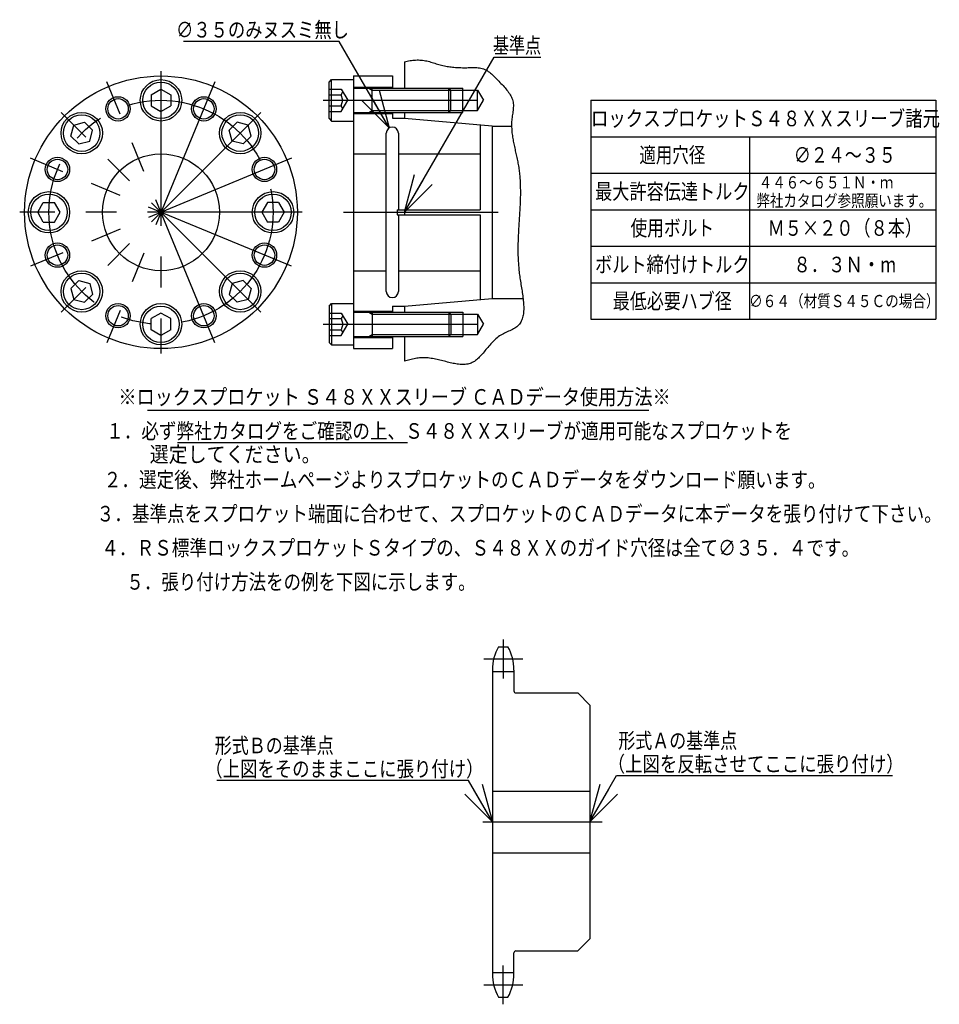
# Model space of a CAD drawing. Extents: x 314 to 503, y -421 to -219.
import ezdxf

# ---------------------------------------------------------------- set-up
doc = ezdxf.new("R2010")
doc.units = 0
doc.linetypes.add('CENTER', pattern=[50.8, 31.75, -6.35, 6.35, -6.35])
doc.linetypes.add('DASHED', pattern=[19.05, 12.7, -6.35])
doc.layers.get('0').update_dxf_attribs({"linetype": 'CONTINUOUS'})
doc.styles.add('MX_NOTE_STANDARD', font='txt.sh', dxfattribs={"bigfont": 'extfont'})

# ---------------------------------------------------------------- blocks, each defined once
blk = doc.blocks.new('*U4')
at = {"color": 7, "linetype": 'CONTINUOUS'}
for p, q in [((-1, 0.267949), (0, 0)), ((0, 0), (-1, -0.267949)), ((0, 0), (-1, 0))]:
    blk.add_line(p, q, dxfattribs=at)
blk = doc.blocks.new('DC_GROUP_4')
at = {"color": 2, "linetype": 'CONTINUOUS'}
for p, q in [((406.358768, -375.45878), (354.700668, -375.45878)), ((411.26573, -383.957887), (406.358768, -375.45878))]:
    blk.add_line(p, q, dxfattribs=at)
at = {"linetype": 'ByBlock', "xscale": 7.764572, "yscale": 7.764572, "zscale": 7.764572, "rotation": 300}
blk.add_blockref('*U4', (411.26573, -383.957887), dxfattribs=at)
at = {"color": 7, "linetype": 'CONTINUOUS', "char_height": 3.2, "attachment_point": 2, "style": 'MX_NOTE_STANDARD'}
for s, insert in [('\\W0.799;\\A1;形式Ｂの基準点', (366.462975, -366.658779)), ('\\W0.818;\\A1;（上図をそのままここに張り付け）', (380.862975, -371.458779))]:
    blk.add_mtext(s, dxfattribs=dict(at, insert=insert))
blk = doc.blocks.new('DC_GROUP_3')
at = {"color": 2, "linetype": 'CONTINUOUS'}
for p, q in [((431.26573, -383.957887), (436.754364, -374.451294)), ((436.754364, -374.451294), (493.416715, -374.451294))]:
    blk.add_line(p, q, dxfattribs=at)
at = {"linetype": 'ByBlock', "xscale": 7.764572, "yscale": 7.764572, "zscale": 7.764572, "rotation": 240}
blk.add_blockref('*U4', (431.26573, -383.957887), dxfattribs=at)
at = {"color": 7, "linetype": 'CONTINUOUS', "char_height": 3.2, "attachment_point": 2, "style": 'MX_NOTE_STANDARD'}
for s, insert in [('\\W0.799;\\A1;形式Ａの基準点', (449.302715, -365.651294)), ('\\W0.819;\\A1;（上図を反転させてここに張り付け）', (465.302715, -370.451294))]:
    blk.add_mtext(s, dxfattribs=dict(at, insert=insert))
blk = doc.blocks.new('DC_GROUP_2')
at = {"color": 2, "linetype": 'CONTINUOUS'}
for p, q in [((379.826174, -223.634881), (347.825074, -223.634881)), ((390.080836, -241.396477), (379.826174, -223.634881))]:
    blk.add_line(p, q, dxfattribs=at)
at = {"linetype": 'ByBlock', "xscale": 7.764572, "yscale": 7.764572, "zscale": 7.764572, "rotation": 300}
blk.add_blockref('*U4', (390.080836, -241.396477), dxfattribs=at)
at = {"color": 7, "linetype": 'CONTINUOUS', "insert": (364.054317, -219.634881), "char_height": 3.2, "attachment_point": 2, "style": 'MX_NOTE_STANDARD'}
blk.add_mtext('\\W0.813;\\A1;∅３５のみヌスミ無し', dxfattribs=at)
blk = doc.blocks.new('DC_GROUP_1')
at = {"color": 2, "linetype": 'CONTINUOUS'}
for p, q in [((393.205836, -258.729009), (411.620936, -226.833119)), ((411.620936, -226.833119), (421.222036, -226.833119))]:
    blk.add_line(p, q, dxfattribs=at)
at = {"linetype": 'ByBlock', "xscale": 7.764572, "yscale": 7.764572, "zscale": 7.764572, "rotation": 240}
blk.add_blockref('*U4', (393.205836, -258.729009), dxfattribs=at)
at = {"color": 7, "linetype": 'CONTINUOUS', "insert": (416.304469, -222.833119), "char_height": 3.2, "attachment_point": 2, "style": 'MX_NOTE_STANDARD'}
blk.add_mtext('\\W0.754;\\A1;基準点', dxfattribs=at)

msp = doc.modelspace()

# ---------------------------------------------------------------- linework, layer by layer
at = {"color": 7, "linetype": 'CONTINUOUS'}
for p, q in [((393.21, -227.79), (393.21, -233.23)), ((377.71, -231.98), (378.21, -231.48)), ((377.71, -239.48), (377.71, -231.98)), ((378.21, -231.48), (382.71, -231.48)), ((378.21, -239.98), (378.21, -231.48)), ((382.71, -230.73), (390.71, -230.73)), ((382.71, -230.73), (382.71, -286.73)), ((390.71, -230.73), (390.71, -233.23)), ((341.21, -234.57), (343.21, -233.42)), ((341.21, -234.57), (341.21, -236.88)), ((343.21, -233.42), (345.21, -234.57)), ((345.21, -234.57), (345.21, -236.88)), ((382.71, -233.03), (390.71, -233.03)), ((382.71, -233.03), (390.71, -233.03)), ((382.71, -233.23), (402.31, -233.23)), ((386.58, -238.23), (386.58, -233.23)), ((402.31, -233.23), (402.71, -233.63)), ((402.31, -238.23), (402.31, -233.23)), ((402.71, -237.83), (402.71, -233.63)), ((402.71, -233.63), (408.21, -233.63)), ((405.21, -238.23), (405.21, -233.23)), ((408.21, -233.63), (409.42, -235.73)), ((408.21, -237.83), (408.21, -233.63)), ((408.21, -237.83), (409.42, -235.73)), ((341.21, -236.88), (343.21, -238.04)), ((343.21, -238.04), (345.21, -236.88)), ((382.71, -238.23), (402.31, -238.23)), ((382.71, -238.43), (390.71, -238.43)), ((382.71, -238.43), (390.71, -238.43)), ((390.71, -238.23), (390.71, -239.43)), ((393.21, -238.23), (393.21, -239.43)), ((402.31, -238.23), (402.71, -237.83)), ((402.71, -237.83), (408.21, -237.83)), ((325.31, -240.83), (327.54, -240.23)), ((327.54, -240.23), (329.17, -241.87)), ((358.87, -240.23), (357.24, -241.87)), ((361.1, -240.83), (358.87, -240.23)), ((377.71, -239.48), (378.21, -239.98)), ((378.21, -239.98), (382.71, -239.98)), ((390.71, -239.43), (393.21, -239.43)), ((393.21, -239.43), (411.21, -241)), ((324.71, -243.06), (325.31, -240.83)), ((328.58, -244.1), (329.17, -241.87)), ((357.84, -244.1), (357.24, -241.87)), ((361.7, -243.06), (361.1, -240.83)), ((389.46, -274.98), (389.46, -242.48)), ((391.96, -242.48), (391.96, -258.23)), ((408.71, -240.79), (408.71, -258.23)), ((411.21, -241), (411.21, -276.45)), ((411.21, -241.03), (415.19, -241.03)), ((324.71, -243.06), (326.34, -244.7)), ((326.34, -244.7), (328.58, -244.1)), ((360.07, -244.7), (357.84, -244.1)), ((361.7, -243.06), (360.07, -244.7)), ((382.71, -246.73), (389.46, -246.73)), ((391.96, -246.73), (408.71, -246.73)), ((317.9, -258.73), (319.05, -256.73)), ((319.05, -256.73), (321.36, -256.73)), ((322.52, -258.73), (321.36, -256.73)), ((365.05, -256.73), (363.9, -258.73)), ((367.36, -256.73), (365.05, -256.73)), ((367.36, -256.73), (368.52, -258.73)), ((319.05, -260.73), (317.9, -258.73)), ((321.36, -260.73), (322.52, -258.73)), ((363.9, -258.73), (365.05, -260.73)), ((368.52, -258.73), (367.36, -260.73)), ((391.71, -258.23), (391.71, -259.23)), ((391.71, -258.23), (408.71, -258.23)), ((393.21, -258.23), (393.21, -259.23)), ((319.05, -260.73), (321.36, -260.73)), ((367.36, -260.73), (365.05, -260.73)), ((391.71, -259.23), (408.71, -259.23)), ((391.96, -259.23), (391.96, -274.98)), ((408.71, -259.23), (408.71, -276.67)), ((382.71, -270.73), (389.46, -270.73)), ((391.96, -270.73), (408.71, -270.73)), ((324.71, -274.39), (326.34, -272.76)), ((326.34, -272.76), (328.58, -273.36)), ((360.07, -272.76), (357.84, -273.36)), ((361.7, -274.39), (360.07, -272.76)), ((324.71, -274.39), (325.31, -276.63)), ((328.58, -273.36), (329.17, -275.59)), ((357.84, -273.36), (357.24, -275.59)), ((361.7, -274.39), (361.1, -276.63)), ((325.31, -276.63), (327.54, -277.22)), ((327.54, -277.22), (329.17, -275.59)), ((358.87, -277.22), (357.24, -275.59)), ((361.1, -276.63), (358.87, -277.22)), ((393.21, -278.03), (411.21, -276.45)), ((411.21, -276.43), (417.55, -276.43)), ((377.71, -277.98), (378.21, -277.48)), ((377.71, -277.98), (377.71, -285.48)), ((378.21, -277.48), (378.21, -285.98)), ((378.21, -277.48), (382.71, -277.48)), ((382.71, -279.03), (390.71, -279.03)), ((390.71, -278.03), (390.71, -279.23)), ((390.71, -278.03), (393.21, -278.03)), ((393.21, -278.03), (393.21, -279.23)), ((343.21, -279.42), (341.21, -280.57)), ((341.21, -282.88), (341.21, -280.57)), ((345.21, -280.57), (343.21, -279.42)), ((345.21, -282.88), (345.21, -280.57)), ((382.71, -279.23), (402.31, -279.23)), ((386.58, -279.23), (386.58, -284.23)), ((402.31, -279.23), (402.31, -284.23)), ((402.31, -279.23), (402.71, -279.63)), ((402.71, -279.63), (408.21, -279.63)), ((402.71, -279.63), (402.71, -283.83)), ((405.21, -279.23), (405.21, -284.23)), ((408.21, -279.63), (409.42, -281.73)), ((408.21, -279.63), (408.21, -283.83)), ((343.21, -284.04), (341.21, -282.88)), ((345.21, -282.88), (343.21, -284.04)), ((408.21, -283.83), (409.42, -281.73)), ((382.71, -284.23), (402.31, -284.23)), ((382.71, -284.43), (390.71, -284.43)), ((390.71, -284.23), (390.71, -286.73)), ((393.21, -284.23), (393.21, -289.29)), ((402.31, -284.23), (402.71, -283.83)), ((402.71, -283.83), (408.21, -283.83)), ((377.71, -285.48), (378.21, -285.98)), ((378.21, -285.98), (382.71, -285.98)), ((382.71, -286.73), (390.71, -286.73)), ((340.42, -299.4), (443.34, -299.4)), ((346.58, -306), (393.83, -306)), ((412.48, -347.96), (414.45, -347.96)), ((411.27, -352.76), (411.27, -415.16)), ((411.27, -353.04), (415.67, -353.04)), ((415.67, -352.76), (415.67, -357.06)), ((416.07, -357.46), (428.77, -357.46)), ((428.77, -357.46), (431.27, -359.96)), ((431.27, -359.96), (431.27, -407.96)), ((411.27, -377.61), (431.27, -377.61)), ((411.27, -390.31), (431.27, -390.31)), ((431.27, -407.96), (428.77, -410.46)), ((416.07, -410.46), (428.77, -410.46)), ((415.67, -415.16), (415.67, -410.86)), ((411.27, -414.88), (415.67, -414.88)), ((412.48, -419.96), (414.45, -419.96))]:
    msp.add_line(p, q, dxfattribs=at)
at = {"color": 7, "linetype": 'CENTER'}
for p, q in [((343.21, -229.73), (343.21, -287.73)), ((354.3, -285.52), (332.11, -231.94)), ((354.3, -231.94), (332.11, -285.52)), ((376.54, -235.73), (410.26, -235.73)), ((363.71, -279.24), (322.7, -238.22)), ((363.71, -238.22), (322.7, -279.24)), ((370, -269.83), (316.41, -247.63)), ((370, -247.63), (316.41, -269.83)), ((372.21, -258.73), (314.21, -258.73)), ((380.71, -258.73), (418.64, -258.73)), ((376.54, -281.73), (410.26, -281.73)), ((413.47, -346.49), (413.47, -354.49)), ((409.47, -350.49), (417.47, -350.49)), ((409.3, -383.96), (433.77, -383.96)), ((413.47, -421.42), (413.47, -413.42)), ((409.47, -417.42), (417.47, -417.42))]:
    msp.add_line(p, q, dxfattribs=at)
at = {"color": 2, "linetype": 'DASHED'}
for p, q in [((377.71, -233.42), (380.21, -233.42)), ((377.71, -234.57), (380.21, -234.57)), ((380.21, -233.42), (381.54, -235.73)), ((380.21, -234.57), (380.54, -234)), ((380.54, -235.73), (380.21, -234.57)), ((380.21, -236.88), (380.54, -235.73)), ((380.21, -238.04), (381.54, -235.73)), ((377.71, -236.88), (380.21, -236.88)), ((377.71, -238.04), (380.21, -238.04)), ((380.54, -237.46), (380.21, -236.88)), ((377.71, -279.42), (380.21, -279.42)), ((377.71, -280.57), (380.21, -280.57)), ((380.21, -279.42), (381.54, -281.73)), ((380.54, -280), (380.21, -280.57)), ((380.21, -280.57), (380.54, -281.73)), ((377.71, -282.88), (380.21, -282.88)), ((380.54, -281.73), (380.21, -282.88)), ((380.21, -284.04), (381.54, -281.73)), ((380.21, -282.88), (380.54, -283.46)), ((377.71, -284.04), (380.21, -284.04))]:
    msp.add_line(p, q, dxfattribs=at)
at = {"color": 4, "linetype": 'CONTINUOUS'}
for p, q in [((385.89, -233.23), (386.58, -233.63)), ((386.58, -233.63), (402.71, -233.63)), ((402.31, -233.23), (405.21, -233.23)), ((431.43, -235.71), (502.28, -235.71)), ((431.43, -235.71), (431.43, -280.71)), ((502.28, -235.71), (502.28, -280.71)), ((385.89, -238.23), (386.58, -237.83)), ((386.58, -237.83), (402.71, -237.83)), ((402.31, -238.23), (405.21, -238.23)), ((431.43, -243.21), (502.28, -243.21)), ((464.03, -243.21), (464.03, -280.71)), ((431.43, -250.71), (502.28, -250.71)), ((431.43, -258.21), (502.28, -258.21)), ((431.43, -265.71), (502.28, -265.71)), ((431.43, -273.21), (502.28, -273.21)), ((385.89, -279.23), (386.58, -279.63)), ((386.58, -279.63), (402.71, -279.63)), ((402.31, -279.23), (405.21, -279.23)), ((431.43, -280.71), (502.28, -280.71)), ((385.89, -284.23), (386.58, -283.83)), ((386.58, -283.83), (402.71, -283.83)), ((402.31, -284.23), (405.21, -284.23))]:
    msp.add_line(p, q, dxfattribs=at)
at = {"color": 7, "linetype": 'CONTINUOUS'}
for centre, radius in [((343.21, -258.73), 28), ((343.21, -235.73), 4.25), ((343.21, -235.73), 3.75), ((334.4, -237.48), 2.1), ((352.01, -237.48), 2.1), ((326.94, -242.47), 4.25), ((359.47, -242.47), 4.25), ((326.94, -242.47), 3.75), ((359.47, -242.47), 3.75), ((343.21, -258.73), 12), ((321.96, -249.93), 2.1), ((364.46, -249.93), 2.1), ((320.21, -258.73), 4.25), ((366.21, -258.73), 4.25), ((320.21, -258.73), 3.75), ((366.21, -258.73), 3.75), ((321.96, -267.53), 2.1), ((364.46, -267.53), 2.1), ((326.94, -274.99), 4.25), ((359.47, -274.99), 4.25), ((326.94, -274.99), 3.75), ((359.47, -274.99), 3.75), ((334.4, -279.98), 2.1), ((343.21, -281.73), 4.25), ((343.21, -281.73), 3.75), ((352.01, -279.98), 2.1)]:
    msp.add_circle(centre, radius, dxfattribs=at)
at = {"color": 7, "linetype": 'CENTER'}
msp.add_circle((343.21, -258.73), 23, dxfattribs=at)
at = {"color": 4, "linetype": 'CONTINUOUS'}
for centre in [(334.4, -237.48), (352.01, -237.48), (321.96, -249.93), (364.46, -249.93), (321.96, -267.53), (364.46, -267.53), (334.4, -279.98), (352.01, -279.98)]:
    msp.add_circle(centre, 2.5, dxfattribs=at)
at = {"color": 7, "linetype": 'CONTINUOUS'}
for centre, radius, start, end in [((390.71, -242.48), 1.25, 0, 180), ((390.71, -274.98), 1.25, 180, 0), ((421.37, -352.76), 10.1, 151.6245, 180), ((405.57, -352.76), 10.1, 0, 28.3755), ((416.07, -357.06), 0.4, 180, 270), ((416.07, -410.86), 0.4, 90, 180), ((421.37, -415.16), 10.1, 180, 208.3755), ((405.57, -415.16), 10.1, 331.6245, 0)]:
    msp.add_arc(centre, radius, start, end, dxfattribs=at)
at = {"color": 7, "linetype": 'CONTINUOUS', "start_tangent": (0.971497, 0.237053), "end_tangent": (-0.964986, -0.2623)}
msp.add_spline([(393.21, -227.79), (394.34, -227.57), (395.5, -227.45), (396.65, -227.47), (397.78, -227.65), (398.9, -227.95), (400, -228.29), (401.11, -228.59), (402.23, -228.8), (403.36, -228.94), (404.51, -229.01), (405.68, -229.03), (406.87, -229.01), (408.05, -229.02), (409.17, -229.19), (410.18, -229.63), (411.08, -230.32), (411.93, -231.16), (412.8, -232.05), (413.65, -232.94), (414.42, -233.86), (415.04, -234.82), (415.44, -235.84), (415.56, -236.92), (415.46, -238.07), (415.29, -239.24), (415.19, -240.4), (415.21, -241.55), (415.31, -242.7), (415.49, -243.83), (415.71, -244.96), (415.96, -246.09), (416.22, -247.22), (416.45, -248.36), (416.66, -249.5), (416.81, -250.65), (416.91, -251.81), (416.97, -252.97), (416.99, -254.12), (416.99, -255.28), (416.96, -256.42), (416.91, -257.56), (416.85, -258.68), (416.78, -259.79), (416.71, -260.89), (416.64, -261.99), (416.58, -263.09), (416.53, -264.2), (416.5, -265.32), (416.5, -266.46), (416.51, -267.62), (416.57, -268.81), (416.65, -270.02), (416.78, -271.28), (416.96, -272.57), (417.17, -273.9), (417.39, -275.23), (417.56, -276.54), (417.67, -277.81), (417.67, -279.01), (417.52, -280.1), (417.19, -281.07), (416.64, -281.89), (415.85, -282.53), (414.86, -283.05), (413.77, -283.55), (412.72, -284.14), (411.76, -284.9), (410.91, -285.78), (410.11, -286.71), (409.34, -287.64), (408.57, -288.49), (407.77, -289.2), (406.9, -289.71), (405.93, -289.96), (404.89, -290), (403.77, -289.87), (402.61, -289.63), (401.41, -289.34), (400.19, -289.04), (398.97, -288.78), (397.77, -288.63), (396.59, -288.63), (395.45, -288.77), (394.32, -289.01), (393.21, -289.29)], degree=3, dxfattribs=at)

# ---------------------------------------------------------------- block references
at = {"linetype": 'ByBlock'}
for name in ['DC_GROUP_2', 'DC_GROUP_1', 'DC_GROUP_3', 'DC_GROUP_4']:
    msp.add_blockref(name, (0, 0), dxfattribs=at)

# ---------------------------------------------------------------- texts
at = {"color": 7, "linetype": 'CONTINUOUS', "attachment_point": 2, "style": 'MX_NOTE_STANDARD'}
for s, insert, char_height in [('\\W0.821;\\A1;ロックスプロケットＳ４８ＸＸスリーブ諸元', (467.31, -237.86), 3.2), ('\\W0.774;\\A1;適用穴径', (448.19, -245.36), 3.2), ('\\W0.800;\\A1;∅２４～３５', (483.61, -245.36), 3.2), ('\\W0.807;\\A1;最大許容伝達トルク', (448.19, -252.86), 3.2), ('\\W0.810;\\A1;４４６～６５１Ｎ・ｍ', (479.76, -251.34), 2.5), ('\\W0.815;\\A1;弊社カタログ参照願います。', (483.51, -255.09), 2.5), ('\\W0.786;\\A1;使用ボルト', (448.19, -260.36), 3.2), ('\\W0.807;\\A1;Ｍ５×２０（８本）', (483.61, -260.36), 3.2), ('\\W0.807;\\A1;ボルト締付けトルク', (448.19, -267.86), 3.2), ('\\W0.816;\\A1;８．３Ｎ・m', (483.61, -267.86), 3.2), ('\\W0.799;\\A1;最低必要ハブ径', (448.19, -275.36), 3.2), ('\\W0.819;\\A1;∅６４（材質Ｓ４５Ｃの場合）', (483.51, -275.71), 2.5), ('\\W0.853;\\A1;※ロックスプロケット Ｓ４８ＸＸスリーブ ＣＡＤデータ使用方法※', (391.16, -295.05), 3.2), ('\\W0.827;\\A1;１．必ず弊社カタログをご確認の上、Ｓ４８ＸＸスリーブが適用可能なスプロケットを', (402.36, -302.05), 3.2), ('\\W0.893;\\A1;  選定してください。', (357.56, -306.85), 3.2), ('\\W0.828;\\A1;２．選定後、弊社ホームページよりスプロケットのＣＡＤデータをダウンロード願います。', (405.56, -312.05), 3.2), ('\\W0.828;\\A1;３．基準点をスプロケット端面に合わせて、スプロケットのＣＡＤデータに本データを張り付けて下さい。', (416.76, -319.05), 3.2), ('\\W0.829;\\A1;４．ＲＳ標準ロックスプロケットＳタイプの、Ｓ４８ＸＸのガイド穴径は全て∅３５．４です。', (408.76, -326.05), 3.2), ('\\W0.821;\\A1;５．張り付け方法をの例を下図に示します。', (371.96, -333.05), 3.2)]:
    msp.add_mtext(s, dxfattribs=dict(at, insert=insert, char_height=char_height))

doc.saveas('drawing.dxf')
